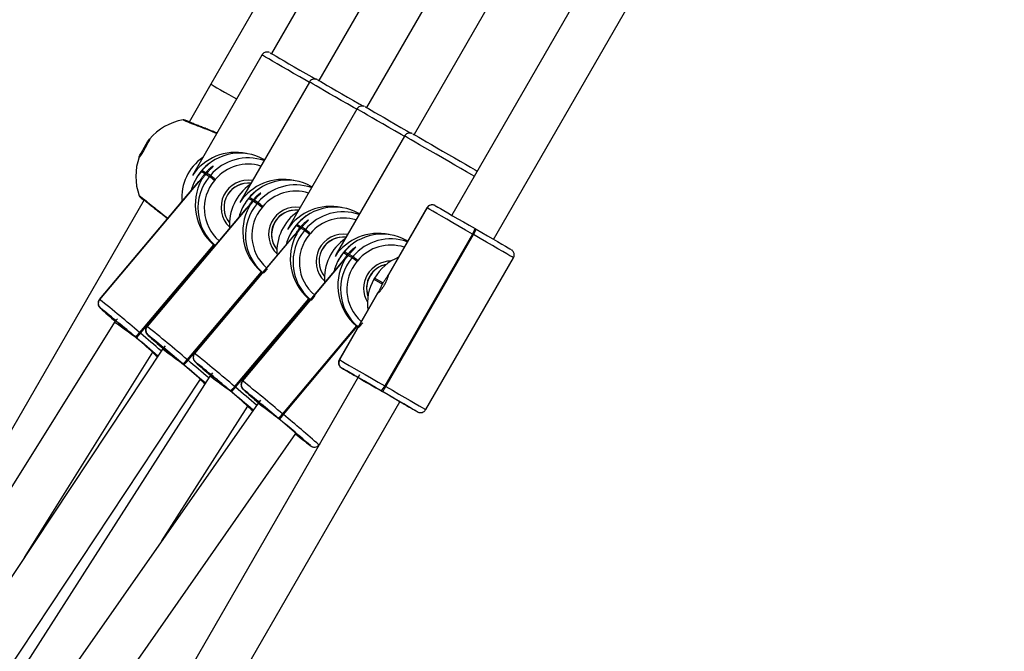
# Model space of a CAD drawing. Units: millimetres. Extents: x 1086 to 2470, y 1343 to 2791.
# Drawn here: x 2142 to 2175, y 1762 to 1783 of the extents above; entities that cross this region are included whole.
import ezdxf

# ---------------------------------------------------------------- set-up
doc = ezdxf.new("R2010")
doc.units = ezdxf.units.MM
doc.header["$LTSCALE"] = 100

# ---------------------------------------------------------------- blocks, each defined once
blk = doc.blocks.new('1640')
at = {"color": 7, "linetype": 'Continuous', "lineweight": 25}
for p, q in [((2166.206, 1811.243), (2148.422, 1780.429)), ((2165.622, 1807.772), (2150.426, 1781.442)), ((2167.194, 1806.879), (2151.998, 1780.549)), ((2168.767, 1805.986), (2153.571, 1779.657)), ((2173.336, 1805.454), (2156.392, 1776.096)), ((2170.34, 1805.093), (2155.144, 1778.764)), ((2157.777, 1775.296), (2174.673, 1804.57)), ((2150.109, 1781.394), (2147.854, 1777.487)), ((2148.422, 1780.429), (2147.7, 1779.178)), ((2151.682, 1780.501), (2149.427, 1776.594)), ((2153.255, 1779.608), (2151, 1775.701)), ((2154.827, 1778.715), (2152.572, 1774.808)), ((2150.195, 1777.925), (2150.173, 1777.938)), ((2148.124, 1777.57), (2148.098, 1777.54)), ((2148.099, 1777.54), (2148.098, 1777.54)), ((2148.125, 1777.57), (2148.099, 1777.54)), ((2148.099, 1777.54), (2148.222, 1777.47)), ((2148.124, 1777.57), (2148.125, 1777.57)), ((2148.248, 1777.5), (2148.125, 1777.57)), ((2148.256, 1777.45), (2148.379, 1777.38)), ((2148.405, 1777.411), (2148.282, 1777.481)), ((2148.379, 1777.38), (2148.405, 1777.411)), ((2148.035, 1777.223), (2144.736, 1773.31)), ((2148.026, 1777.209), (2144.738, 1773.309)), ((2144.74, 1773.308), (2148.028, 1777.208)), ((2148.568, 1777.277), (2148.542, 1777.246)), ((2151.768, 1777.032), (2151.746, 1777.045)), ((2149.697, 1776.677), (2149.671, 1776.647)), ((2149.697, 1776.677), (2149.671, 1776.647)), ((2149.821, 1776.607), (2149.697, 1776.677)), ((2149.697, 1776.677), (2149.697, 1776.677)), ((2146.211, 1776.599), (2136.173, 1759.206)), ((2149.671, 1776.647), (2149.795, 1776.577)), ((2149.671, 1776.647), (2149.671, 1776.647)), ((2149.829, 1776.557), (2149.952, 1776.487)), ((2149.978, 1776.518), (2149.854, 1776.588)), ((2149.952, 1776.487), (2149.978, 1776.518)), ((2150.14, 1776.384), (2150.114, 1776.353)), ((2149.608, 1776.331), (2146.308, 1772.417)), ((2149.598, 1776.316), (2146.311, 1772.416)), ((2146.313, 1772.415), (2149.6, 1776.315)), ((2153.341, 1776.14), (2153.318, 1776.152)), ((2155.57, 1776.339), (2154.284, 1774.11)), ((2155.573, 1776.337), (2154.298, 1774.128)), ((2154.3, 1774.127), (2155.575, 1776.336)), ((2155.575, 1776.336), (2155.573, 1776.337)), ((2151.27, 1775.785), (2151.244, 1775.754)), ((2151.27, 1775.784), (2151.244, 1775.754)), ((2151.244, 1775.754), (2151.368, 1775.684)), ((2151.244, 1775.754), (2151.244, 1775.754)), ((2151.27, 1775.785), (2151.27, 1775.784)), ((2151.393, 1775.714), (2151.27, 1775.784)), ((2151.551, 1775.625), (2151.427, 1775.695)), ((2151.18, 1775.438), (2147.881, 1771.524)), ((2151.171, 1775.423), (2147.884, 1771.524)), ((2147.886, 1771.522), (2151.173, 1775.422)), ((2151.401, 1775.665), (2151.525, 1775.595)), ((2151.525, 1775.595), (2151.551, 1775.625)), ((2151.713, 1775.491), (2151.687, 1775.46)), ((2157.073, 1775.472), (2154.174, 1770.449)), ((2154.208, 1770.429), (2157.108, 1775.452)), ((2157.108, 1775.452), (2157.073, 1775.472)), ((2157.162, 1775.652), (2157.197, 1775.632)), ((2148.512, 1775.119), (2146.063, 1772.214)), ((2148.527, 1775.106), (2146.078, 1772.201)), ((2146.093, 1772.188), (2148.543, 1775.093)), ((2148.512, 1775.119), (2148.527, 1775.106)), ((2148.527, 1775.106), (2148.56, 1775.087)), ((2148.527, 1775.106), (2148.543, 1775.093)), ((2154.933, 1775.235), (2154.891, 1775.259)), ((2152.838, 1774.887), (2152.813, 1774.856)), ((2152.839, 1774.887), (2152.813, 1774.856)), ((2152.813, 1774.856), (2152.937, 1774.786)), ((2152.813, 1774.856), (2152.813, 1774.856)), ((2152.838, 1774.887), (2152.839, 1774.887)), ((2152.962, 1774.817), (2152.839, 1774.887)), ((2152.97, 1774.767), (2153.094, 1774.697)), ((2153.119, 1774.728), (2152.996, 1774.798)), ((2153.094, 1774.697), (2153.119, 1774.728)), ((2152.75, 1774.54), (2149.465, 1770.615)), ((2152.741, 1774.525), (2149.467, 1770.614)), ((2149.469, 1770.613), (2152.743, 1774.524)), ((2153.282, 1774.594), (2153.257, 1774.563)), ((2155.531, 1769.665), (2158.431, 1774.688)), ((2150.085, 1774.226), (2147.635, 1771.321)), ((2150.1, 1774.213), (2147.651, 1771.308)), ((2147.666, 1771.295), (2150.115, 1774.2)), ((2150.085, 1774.226), (2150.1, 1774.213)), ((2150.1, 1774.213), (2150.132, 1774.195)), ((2150.1, 1774.213), (2150.115, 1774.2)), ((2153.837, 1774.011), (2153.817, 1773.977)), ((2153.818, 1773.976), (2153.817, 1773.977)), ((2153.838, 1774.011), (2153.818, 1773.976)), ((2153.818, 1773.976), (2154.096, 1773.818)), ((2153.837, 1774.011), (2153.838, 1774.011)), ((2154.116, 1773.853), (2153.838, 1774.011)), ((2153.958, 1773.546), (2152.671, 1771.315)), ((2153.949, 1773.523), (2152.674, 1771.314)), ((2152.676, 1771.313), (2153.951, 1773.522)), ((2144.738, 1773.309), (2144.74, 1773.308)), ((2151.657, 1773.333), (2149.208, 1770.428)), ((2151.673, 1773.32), (2149.223, 1770.415)), ((2149.239, 1770.402), (2151.688, 1773.307)), ((2151.657, 1773.333), (2151.673, 1773.32)), ((2151.673, 1773.32), (2151.711, 1773.298)), ((2151.673, 1773.32), (2151.688, 1773.307)), ((2144.764, 1773.026), (2144.762, 1773.028)), ((2145.238, 1772.552), (2132.238, 1751.804)), ((2145.334, 1772.666), (2145.238, 1772.552)), ((2153.235, 1772.436), (2150.795, 1769.522)), ((2153.295, 1772.402), (2153.235, 1772.436)), ((2153.235, 1772.436), (2153.25, 1772.423)), ((2146.063, 1772.214), (2146.078, 1772.201)), ((2146.078, 1772.201), (2146.093, 1772.188)), ((2146.311, 1772.416), (2146.313, 1772.415)), ((2146.337, 1772.134), (2146.335, 1772.135)), ((2153.25, 1772.423), (2150.811, 1769.51)), ((2150.826, 1769.497), (2153.265, 1772.411)), ((2153.25, 1772.423), (2153.296, 1772.397)), ((2153.25, 1772.423), (2153.265, 1772.411)), ((2145.939, 1772.053), (2145.914, 1772.068)), ((2145.939, 1772.053), (2145.924, 1772.066)), ((2145.955, 1772.04), (2145.939, 1772.053)), ((2146.817, 1771.667), (2138.821, 1759.592)), ((2142.253, 1764.775), (2146.505, 1771.562)), ((2146.906, 1771.773), (2146.817, 1771.667)), ((2147.884, 1771.524), (2147.886, 1771.522)), ((2147.512, 1771.16), (2147.486, 1771.175)), ((2147.512, 1771.16), (2147.497, 1771.173)), ((2147.527, 1771.148), (2147.512, 1771.16)), ((2147.635, 1771.321), (2147.651, 1771.308)), ((2147.651, 1771.308), (2147.666, 1771.295)), ((2147.909, 1771.241), (2147.907, 1771.242)), ((2152.674, 1771.314), (2152.676, 1771.313)), ((2153.341, 1770.81), (2146.394, 1758.774)), ((2148.479, 1770.88), (2148.385, 1770.769)), ((2152.749, 1771.04), (2152.747, 1771.041)), ((2148.385, 1770.769), (2137.887, 1754.356)), ((2140.334, 1758.978), (2148.076, 1770.671)), ((2149.467, 1770.614), (2149.469, 1770.613)), ((2149.085, 1770.268), (2149.059, 1770.282)), ((2149.085, 1770.268), (2149.07, 1770.28)), ((2149.1, 1770.255), (2149.085, 1770.268)), ((2149.208, 1770.428), (2149.223, 1770.415)), ((2149.223, 1770.415), (2149.239, 1770.402)), ((2149.494, 1770.331), (2149.492, 1770.332)), ((2154.04, 1770.295), (2154.098, 1770.262)), ((2154.098, 1770.262), (2154.063, 1770.282)), ((2154.174, 1770.449), (2154.208, 1770.429)), ((2149.983, 1769.875), (2143.953, 1761.249)), ((2147.78, 1757.974), (2154.678, 1769.926)), ((2150.065, 1769.973), (2149.983, 1769.875)), ((2146.8, 1765.322), (2149.65, 1769.777)), ((2150.795, 1769.522), (2150.811, 1769.51)), ((2150.811, 1769.51), (2150.826, 1769.497)), ((2155.254, 1769.594), (2155.256, 1769.593)), ((2150.673, 1769.362), (2150.647, 1769.376)), ((2150.673, 1769.362), (2150.657, 1769.375)), ((2150.688, 1769.349), (2150.673, 1769.362)), ((2145.47, 1760.627), (2151.237, 1768.876)), ((2151.711, 1768.472), (2151.713, 1768.471)), ((2151.711, 1768.472), (2151.741, 1768.452)), ((2151.741, 1768.452), (2151.743, 1768.451)), ((2151.997, 1768.495), (2152.022, 1768.525))]:
    blk.add_line(p, q, dxfattribs=at)
at = {"color": 8, "linetype": 'Continuous', "lineweight": 25}
for p, q in [((2147.466, 1776.57), (2147.418, 1776.492)), ((2155.573, 1776.337), (2155.57, 1776.339)), ((2148.562, 1775.09), (2148.512, 1775.119)), ((2148.543, 1775.093), (2148.557, 1775.085)), ((2150.135, 1774.197), (2150.085, 1774.226)), ((2150.115, 1774.2), (2150.13, 1774.192)), ((2144.736, 1773.31), (2144.738, 1773.309)), ((2151.714, 1773.301), (2151.657, 1773.333)), ((2151.688, 1773.307), (2151.709, 1773.295)), ((2146.308, 1772.417), (2146.311, 1772.416)), ((2153.265, 1772.411), (2153.294, 1772.394)), ((2153.299, 1772.404), (2153.295, 1772.402)), ((2153.297, 1772.4), (2153.295, 1772.402)), ((2147.881, 1771.524), (2147.884, 1771.524)), ((2152.671, 1771.315), (2152.674, 1771.314)), ((2149.465, 1770.615), (2149.467, 1770.614)), ((2155.256, 1769.593), (2155.258, 1769.592)), ((2151.713, 1768.471), (2151.715, 1768.472)), ((2151.743, 1768.451), (2151.713, 1768.471))]:
    blk.add_line(p, q, dxfattribs=at)
at = {"color": 8, "linetype": 'Continuous', "lineweight": 25, "flags": 128}
for points in [[(2151.683, 1780.486), (2151.572, 1780.55), (2151.365, 1780.67), (2151.161, 1780.787), (2150.964, 1780.901), (2150.78, 1781.008), (2150.611, 1781.105), (2150.462, 1781.191), (2150.335, 1781.264), (2150.235, 1781.321), (2150.163, 1781.363), (2150.121, 1781.387), (2150.109, 1781.394)], [(2148.422, 1780.429), (2148.428, 1780.426), (2148.464, 1780.405)], [(2148.464, 1780.405), (2148.53, 1780.367), (2148.623, 1780.313), (2148.74, 1780.246), (2148.874, 1780.169), (2149.019, 1780.085), (2149.169, 1779.999), (2149.27, 1779.94)], [(2153.248, 1779.598), (2153.145, 1779.657), (2152.938, 1779.777), (2152.734, 1779.895), (2152.537, 1780.008), (2152.352, 1780.115), (2152.183, 1780.212), (2152.034, 1780.298), (2151.908, 1780.371), (2151.808, 1780.429), (2151.736, 1780.47), (2151.694, 1780.494), (2151.682, 1780.501)], [(2154.821, 1778.705), (2154.718, 1778.764), (2154.511, 1778.884), (2154.306, 1779.002), (2154.11, 1779.115), (2153.925, 1779.222), (2153.756, 1779.319), (2153.607, 1779.405), (2153.481, 1779.478), (2153.381, 1779.536), (2153.309, 1779.577), (2153.266, 1779.601), (2153.255, 1779.608)], [(2157.135, 1777.384), (2157.056, 1777.429), (2156.883, 1777.529), (2156.695, 1777.638), (2156.496, 1777.753), (2156.29, 1777.872), (2156.083, 1777.991), (2155.879, 1778.109), (2155.682, 1778.222), (2155.498, 1778.329), (2155.329, 1778.426), (2155.18, 1778.512), (2155.053, 1778.585), (2154.953, 1778.643), (2154.881, 1778.684), (2154.839, 1778.709), (2154.827, 1778.715)], [(2158.431, 1774.688), (2158.424, 1774.692), (2158.386, 1774.714), (2158.315, 1774.755), (2158.211, 1774.815), (2158.078, 1774.892), (2157.919, 1774.984), (2157.738, 1775.089), (2157.539, 1775.203), (2157.327, 1775.326), (2157.108, 1775.452)], [(2144.762, 1773.028), (2144.765, 1773.022), (2144.766, 1773.021)], [(2146.335, 1772.135), (2146.337, 1772.129), (2146.339, 1772.128)], [(2147.907, 1771.242), (2147.91, 1771.237), (2147.912, 1771.235)], [(2149.492, 1770.332), (2149.495, 1770.327), (2149.496, 1770.325)], [(2154.208, 1770.429), (2154.428, 1770.302), (2154.639, 1770.18), (2154.838, 1770.065), (2155.02, 1769.961), (2155.179, 1769.869), (2155.312, 1769.792), (2155.415, 1769.732), (2155.487, 1769.69), (2155.525, 1769.668), (2155.531, 1769.665)]]:
    blk.add_lwpolyline(points, dxfattribs=at)
at = {"color": 7, "linetype": 'Continuous', "lineweight": 25, "flags": 128}
for points in [[(2150.382, 1781.467), (2150.388, 1781.464), (2150.422, 1781.444), (2150.487, 1781.407), (2150.58, 1781.353), (2150.7, 1781.284), (2150.843, 1781.202), (2151.005, 1781.108), (2151.183, 1781.006), (2151.371, 1780.897), (2151.565, 1780.785), (2151.76, 1780.673), (2151.895, 1780.595)], [(2151.955, 1780.574), (2151.961, 1780.571), (2151.995, 1780.551), (2152.06, 1780.514), (2152.153, 1780.46), (2152.273, 1780.391), (2152.416, 1780.309), (2152.578, 1780.215), (2152.755, 1780.113), (2152.944, 1780.004), (2153.138, 1779.892), (2153.333, 1779.78), (2153.468, 1779.702)], [(2153.528, 1779.681), (2153.533, 1779.678), (2153.568, 1779.659), (2153.632, 1779.621), (2153.726, 1779.567), (2153.845, 1779.498), (2153.988, 1779.416), (2154.151, 1779.323), (2154.328, 1779.22), (2154.516, 1779.111), (2154.71, 1778.999), (2154.905, 1778.887), (2155.041, 1778.809)], [(2155.1, 1778.788), (2155.106, 1778.785), (2155.14, 1778.766), (2155.205, 1778.728), (2155.298, 1778.675), (2155.418, 1778.606), (2155.561, 1778.523), (2155.723, 1778.43), (2155.901, 1778.327), (2156.089, 1778.219), (2156.283, 1778.107), (2156.478, 1777.994), (2156.668, 1777.884), (2156.85, 1777.779), (2157.017, 1777.683), (2157.166, 1777.597), (2157.235, 1777.557)], [(2146.048, 1778.008), (2146.053, 1778.027), (2146.076, 1778.077), (2146.115, 1778.152), (2146.166, 1778.245), (2146.223, 1778.344), (2146.28, 1778.44), (2146.331, 1778.522), (2146.37, 1778.582), (2146.393, 1778.611), (2146.398, 1778.609), (2146.384, 1778.574), (2146.353, 1778.51), (2146.307, 1778.425), (2146.252, 1778.328), (2146.195, 1778.228), (2146.14, 1778.138), (2146.094, 1778.067), (2146.063, 1778.022), (2146.048, 1778.008)], [(2155.848, 1776.409), (2155.876, 1776.394), (2155.933, 1776.361), (2156.018, 1776.312), (2156.13, 1776.247), (2156.265, 1776.169), (2156.421, 1776.079), (2156.593, 1775.98), (2156.776, 1775.874), (2156.968, 1775.764), (2157.162, 1775.652)], [(2157.073, 1775.472), (2156.852, 1775.6), (2156.633, 1775.726), (2156.424, 1775.847), (2156.228, 1775.96), (2156.051, 1776.062), (2155.897, 1776.151), (2155.769, 1776.224), (2155.672, 1776.281), (2155.607, 1776.318), (2155.575, 1776.336)], [(2157.197, 1775.632), (2157.389, 1775.521), (2157.575, 1775.413), (2157.749, 1775.313), (2157.908, 1775.221), (2158.048, 1775.14), (2158.165, 1775.073), (2158.256, 1775.02), (2158.318, 1774.984), (2158.352, 1774.964), (2158.357, 1774.961)], [(2146.497, 1771.548), (2146.606, 1771.457), (2146.653, 1771.419)], [(2152.676, 1771.313), (2152.707, 1771.295), (2152.772, 1771.257), (2152.87, 1771.201), (2152.997, 1771.128), (2153.152, 1771.039), (2153.329, 1770.937), (2153.525, 1770.824), (2153.734, 1770.703), (2153.952, 1770.577), (2154.174, 1770.449)], [(2154.063, 1770.282), (2153.869, 1770.394), (2153.677, 1770.504), (2153.493, 1770.611), (2153.322, 1770.71), (2153.166, 1770.799), (2153.031, 1770.877), (2152.919, 1770.942), (2152.834, 1770.991), (2152.776, 1771.024), (2152.749, 1771.04)], [(2148.067, 1770.657), (2148.179, 1770.564), (2148.228, 1770.524)], [(2153.206, 1770.776), (2153.217, 1770.77), (2153.261, 1770.744), (2153.337, 1770.7), (2153.442, 1770.64), (2153.571, 1770.566), (2153.718, 1770.481), (2153.876, 1770.389), (2154.04, 1770.295)], [(2153.292, 1770.726), (2153.287, 1770.729), (2153.242, 1770.755)], [(2154.04, 1770.295), (2154.2, 1770.203), (2154.35, 1770.116), (2154.485, 1770.038), (2154.598, 1769.973), (2154.685, 1769.923), (2154.727, 1769.898)], [(2155.258, 1769.592), (2155.253, 1769.595), (2155.219, 1769.614), (2155.156, 1769.65), (2155.065, 1769.703), (2154.949, 1769.77), (2154.809, 1769.851), (2154.65, 1769.943), (2154.476, 1770.044), (2154.29, 1770.151), (2154.098, 1770.262)], [(2149.641, 1769.763), (2149.752, 1769.672), (2149.808, 1769.625)]]:
    blk.add_lwpolyline(points, dxfattribs=at)
at = {"color": 7, "linetype": 'Continuous', "lineweight": 25}
for centre, radius, start, end in [((2147.839, 1777.379), 1.9, 100.1516, 139.7604), ((2150.501, 1775.842), 4.939, 146.5211, 153.4939), ((2147.839, 1777.379), 1.9, 160.2547, 199.6464), ((2149.064, 1776.685), 1.602, 124.7365, 184.8116), ((2149.37, 1776.521), 1.628, 60.4494, 139.9021), ((2149.651, 1776.362), 1.629, 70.9874, 139.8951), ((2149.335, 1776.531), 1.602, 120.1993, 153.4045), ((2149.347, 1776.487), 1.632, 139.8645, 165.0454), ((2149.625, 1776.329), 1.63, 139.8294, 229.7873), ((2153.235, 1773.271), 6.539, 139.6989, 140.0495), ((2143.644, 1781.367), 6.051, 319.6628, 320.0415), ((2144.652, 1772.711), 5.975, 49.3796, 51.3997), ((2144.728, 1772.802), 5.896, 49.3661, 51.4133), ((2148.027, 1777.209), 0.00142, 188.6931, 292.2739), ((2149.655, 1776.358), 0.8, 83.2402, 147.5402), ((2150.637, 1775.792), 1.602, 124.7363, 184.8108), ((2150.908, 1775.638), 1.602, 120.3598, 153.4132), ((2150.943, 1775.629), 1.628, 60.4493, 139.9022), ((2151.224, 1775.469), 1.629, 70.9856, 139.8953), ((2150.919, 1775.595), 1.632, 139.8649, 165.0449), ((2151.197, 1775.436), 1.63, 139.8296, 229.7872), ((2154.852, 1772.341), 6.596, 139.7037, 140.0512), ((2144.842, 1780.787), 6.539, 319.6989, 320.0495), ((2146.278, 1771.882), 5.891, 49.3657, 51.4146), ((2146.253, 1771.852), 5.97, 49.3793, 51.401), ((2152.515, 1774.736), 1.628, 60.4493, 139.9022), ((2155.746, 1776.238), 0.2, 60.0546, 150.072), ((2155.748, 1776.236), 0.2, 60.0546, 150.072), ((2149.6, 1776.316), 0.00138, 186.7067, 294.1845), ((2151.228, 1775.465), 0.8, 83.2458, 219.2966), ((2152.209, 1774.899), 1.602, 124.4378, 184.5138), ((2152.466, 1774.759), 1.583, 119.8113, 153.6135), ((2152.796, 1774.576), 1.629, 70.9874, 139.8951), ((2152.492, 1774.702), 1.632, 139.8645, 165.0454), ((2156.38, 1771.485), 6.539, 139.6989, 140.0495), ((2146.789, 1779.581), 6.051, 319.6628, 320.0415), ((2152.77, 1774.543), 1.63, 139.8294, 229.7873), ((2151.173, 1775.423), 0.00142, 188.6931, 292.2739), ((2152.78, 1774.538), 1.43, 139.8308, 229.7859), ((2147.797, 1770.925), 5.975, 49.3796, 51.3997), ((2147.873, 1771.017), 5.896, 49.3661, 51.4133), ((2152.8, 1774.572), 0.8, 83.241, 148.8527), ((2154.088, 1773.843), 1.628, 60.4507, 140.1034), ((2156.4, 1775.918), 0.807, 326.4695, 340.7282), ((2156.435, 1775.898), 0.807, 326.4683, 340.7294), ((2153.782, 1774.006), 1.602, 124.4396, 185.0305), ((2154.053, 1773.852), 1.602, 120.4947, 153.5885), ((2154.369, 1773.683), 1.629, 70.1559, 140.0971), ((2154.065, 1773.809), 1.632, 140.0665, 165.2551), ((2157.96, 1770.609), 6.534, 139.9043, 140.2551), ((2147.972, 1778.975), 6.534, 319.9043, 320.2551), ((2149.33, 1769.952), 6.097, 49.5887, 51.5686), ((2154.343, 1773.65), 1.63, 140.0309, 229.9899), ((2152.742, 1774.525), 0.00142, 188.7372, 292.2297), ((2149.307, 1769.924), 6.092, 49.5931, 51.5742), ((2154.373, 1773.679), 0.801, 100.5612, 199.4763), ((2155.251, 1773.195), 1.632, 112.5157, 150.0131), ((2149.535, 1774.905), 0.958, 310.7075, 322.827), ((2154.299, 1774.127), 0.00172, 13.704, 107.009), ((2155.231, 1773.161), 1.632, 150.0005, 187.3786), ((2159.806, 1770.546), 6.582, 149.8337, 150.1819), ((2151.108, 1774.013), 0.959, 310.7071, 322.8194), ((2153.951, 1773.523), 0.00172, 193.6883, 287.0247), ((2144.891, 1773.18), 0.2, 139.8319, 229.7852), ((2144.893, 1773.179), 0.2, 139.8255, 229.7913), ((2114.738, 1735.708), 48.103, 49.3675, 51.4124), ((2118.469, 1740.072), 42.159, 49.3657, 51.4127), ((2157.301, 1786.908), 18.708, 227.9306, 229.9588), ((2130.993, 1754.746), 22.862, 49.2586, 51.5874), ((2152.684, 1773.112), 0.957, 310.8975, 323.0367), ((2145.299, 1772.792), 0.958, 310.7055, 322.829), ((2145.315, 1772.779), 0.957, 310.7002, 322.8355), ((2145.329, 1772.767), 0.959, 310.7071, 322.8194), ((2146.464, 1772.287), 0.2, 139.8307, 229.7853), ((2146.466, 1772.286), 0.2, 139.8301, 229.787), ((2116.344, 1734.856), 48.05, 49.3657, 51.413), ((2119.979, 1739.103), 42.258, 49.3688, 51.411), ((2158.788, 1785.917), 18.578, 227.9233, 229.9657), ((2118.964, 1739.939), 41.936, 48.9123, 50.0096), ((2079.726, 1693.488), 102.746, 49.34571, 49.86517), ((2148.237, 1773.719), 2.774, 231.259, 233.137), ((2132.533, 1753.814), 22.914, 49.2612, 51.5848), ((2148.036, 1771.395), 0.2, 139.8319, 229.7852), ((2148.038, 1771.393), 0.2, 139.8255, 229.7913), ((2117.883, 1733.922), 48.103, 49.3675, 51.4124), ((2120.694, 1739.231), 41.692, 48.908, 50.0117), ((2146.872, 1771.9), 0.959, 310.7071, 322.8194), ((2146.887, 1771.887), 0.959, 310.7071, 322.8194), ((2146.903, 1771.874), 0.958, 310.7065, 322.8293), ((2082.898, 1694.475), 100.278, 49.33707, 49.87136), ((2121.608, 1738.279), 42.169, 49.366, 51.4126), ((2160.449, 1785.126), 18.712, 227.9308, 229.9585), ((2152.847, 1771.214), 0.2, 149.9552, 239.9464), ((2152.849, 1771.213), 0.2, 149.9557, 239.947), ((2134.139, 1752.961), 22.862, 49.2586, 51.5874), ((2293.164, 2013.267), 279.983, 239.89941, 240.02827), ((2148.883, 1771.632), 1.263, 230.0477, 234.2964), ((2149.621, 1770.485), 0.2, 140.035, 229.9854), ((2149.622, 1770.484), 0.2, 140.0346, 229.9867), ((2119.008, 1732.201), 49.024, 49.5788, 51.5854), ((2122.346, 1738.432), 41.57, 48.9062, 50.0132), ((2148.445, 1771.007), 0.958, 310.7079, 322.8278), ((2148.461, 1770.993), 0.957, 310.7002, 322.8355), ((2148.475, 1770.982), 0.959, 310.7071, 322.8194), ((2083.495, 1692.438), 101.782, 49.33441, 49.86663), ((2122.778, 1736.642), 42.996, 49.5782, 51.5854), ((2162.138, 1784.444), 18.951, 228.1597, 230.1627), ((2153.449, 1770.81), 0.81, 319.3136, 333.5302), ((2153.483, 1770.79), 0.81, 319.3153, 333.5285), ((2135.45, 1751.598), 23.388, 49.4756, 51.7521), ((2178.113, 1810.573), 46.919, 240.0339, 240.156), ((2349.525, 2107.381), 389.669, 239.99784, 240.09556), ((2150.687, 1771.038), 1.641, 230.5807, 233.7931), ((2150.031, 1770.098), 0.956, 310.8955, 323.0374), ((2150.047, 1770.085), 0.956, 310.8945, 323.0397), ((2123.47, 1736.744), 42.467, 49.1272, 50.211), ((2150.062, 1770.072), 0.957, 310.8975, 323.0367), ((2128.936, 1742.853), 34.281, 48.3582, 50.6155), ((2160.424, 1779.758), 14.258, 229.8346, 232.3331), ((2152.078, 1769.885), 1.322, 230.2162, 234.3823)]:
    blk.add_arc(centre, radius, start, end, dxfattribs=at)
at = {"color": 8, "linetype": 'Continuous', "lineweight": 25}
for centre, radius, start, end in [((2149.66, 1776.356), 1.429, 72.997, 139.895), ((2149.634, 1776.324), 1.43, 139.8302, 228.8726), ((2149.66, 1776.355), 0.9, 80.9247, 226.2125), ((2151.233, 1775.463), 1.429, 72.9948, 139.8956), ((2151.207, 1775.431), 1.43, 139.8301, 228.8725), ((2151.233, 1775.462), 0.9, 80.9233, 226.2137), ((2152.806, 1774.57), 1.429, 72.997, 139.895), ((2152.805, 1774.569), 0.9, 80.9247, 226.2125), ((2154.378, 1773.677), 1.429, 72.0453, 140.0975), ((2154.352, 1773.645), 1.43, 140.0327, 228.2353), ((2154.378, 1773.676), 0.901, 89.7883, 210.2447), ((2145.954, 1773.408), 1.064, 224.6781, 230.0646), ((2064.17, 1675.059), 127.065, 49.44935, 49.85383), ((2146.171, 1771.123), 0.551, 43.0939, 50.0848), ((2147.454, 1772.436), 0.957, 224.3777, 230.3672), ((2064.926, 1673.207), 128.324, 49.45068, 49.85134), ((2149.099, 1771.622), 1.064, 224.6781, 230.0646), ((2147.752, 1770.239), 0.539, 43.0283, 50.1765), ((2155.161, 1774.102), 3.858, 239.5482, 240.1744), ((2068.187, 1674.303), 125.715, 49.43772, 49.85525), ((2150.646, 1770.678), 1.011, 224.7822, 230.453), ((2152.26, 1765.605), 4.952, 59.6112, 60.1118), ((2149.325, 1769.347), 0.537, 43.0219, 50.1863), ((2127.745, 1741.324), 36.42, 48.2495, 50.6737), ((2150.905, 1768.429), 0.555, 43.4113, 50.3274)]:
    blk.add_arc(centre, radius, start, end, dxfattribs=at)
at = {"color": 7, "linetype": 'Continuous', "lineweight": 25}
for centre, major_axis, ratio, start_param, end_param in [((2149.196, 1776.61), (1.587, 0.431), 0.945842, 1.070277, 2.32481), ((2149.196, 1776.61), (-0.431, 1.586), 0.9458, 0.754013, 0.809685), ((2150.768, 1775.717), (1.587, 0.431), 0.945842, 1.070277, 2.32481), ((2149.484, 1776.41), (-0.293, 1.641), 0.94528, 0.860588, 2.291364), ((2151.056, 1775.517), (-0.293, 1.641), 0.94528, 0.860588, 2.291364), ((2150.768, 1775.717), (-0.431, 1.586), 0.9458, 0.754013, 0.809685), ((2152.341, 1774.824), (1.587, 0.431), 0.945842, 1.070277, 2.32481), ((2152.341, 1774.824), (-0.431, 1.586), 0.9458, 0.754013, 0.809685), ((2152.629, 1774.624), (-0.293, 1.641), 0.94528, 0.860588, 2.291364), ((2153.914, 1773.931), (1.587, 0.431), 0.945842, 1.069236, 2.32481), ((2153.914, 1773.931), (-0.431, 1.586), 0.9458, 0.754013, 0.809685), ((2154.202, 1773.731), (-0.296, 1.64), 0.945291, 0.86237, 2.293146), ((2152.66, 1774.598), (-0.293, 1.641), 0.94528, 2.291364, 2.305852), ((2145.886, 1772.08), (0.648, -0.473), 0.005898, 3.080617, 3.142008), ((2145.886, 1772.08), (0.648, -0.473), 0.005898, 1.491603, 3.080617), ((2154.232, 1773.705), (-0.296, 1.64), 0.945291, 2.293146, 2.313676), ((2147.458, 1771.187), (0.641, -0.48), 0.006314, 3.074489, 3.141958), ((2147.458, 1771.187), (0.641, -0.48), 0.006314, 1.481645, 3.074489), ((2149.031, 1770.294), (0.646, -0.475), 0.006053, 3.078616, 3.141991), ((2149.031, 1770.294), (0.646, -0.475), 0.006053, 1.488421, 3.078616), ((2150.619, 1769.388), (0.636, -0.487), 0.006654, 3.064552, 3.141882), ((2150.619, 1769.388), (0.636, -0.487), 0.006654, 1.465382, 3.064552)]:
    blk.add_ellipse(centre, major_axis=major_axis, ratio=ratio, start_param=start_param, end_param=end_param, dxfattribs=at)
at = {"color": 8, "linetype": 'Continuous', "lineweight": 25}
for centre, major_axis, ratio, start_param, end_param in [((2149.655, 1776.351), (0.395, 0.696), 0.99849, 0.40357, 1.537473), ((2149.655, 1776.351), (0.395, 0.696), 0.99849, 1.537473, 2.770825), ((2151.231, 1775.463), (0.393, 0.697), 0.998489, 0.402281, 1.383812), ((2151.231, 1775.463), (0.393, 0.697), 0.998489, 1.383812, 2.76227), ((2152.802, 1774.568), (0.394, 0.696), 0.99849, 0.402727, 1.45525), ((2152.802, 1774.568), (0.394, 0.696), 0.99849, 1.45525, 2.766404), ((2154.376, 1773.676), (0.401, 0.693), 0.998482, 0.721951, 1.230177), ((2154.376, 1773.676), (0.401, 0.693), 0.998482, 1.230177, 2.423733)]:
    blk.add_ellipse(centre, major_axis=major_axis, ratio=ratio, start_param=start_param, end_param=end_param, dxfattribs=at)
at = {"color": 7, "linetype": 'Continuous', "lineweight": 25}
for points, knots in [([(2150.361, 1781.478), (2150.36, 1781.478), (2150.349, 1781.483), (2150.316, 1781.493), (2150.265, 1781.496), (2150.203, 1781.481), (2150.147, 1781.448), (2150.123, 1781.411), (2150.111, 1781.394)], [0, 0, 0, 0, 0.018272, 0.127075, 0.343792, 0.548935, 0.783121, 1, 1, 1, 1]), ([(2151.934, 1780.585), (2151.932, 1780.585), (2151.921, 1780.59), (2151.889, 1780.6), (2151.838, 1780.603), (2151.776, 1780.588), (2151.72, 1780.555), (2151.695, 1780.518), (2151.684, 1780.501)], [0, 0, 0, 0, 0.018272, 0.127071, 0.34378, 0.548907, 0.783129, 1, 1, 1, 1]), ([(2153.506, 1779.692), (2153.505, 1779.693), (2153.494, 1779.697), (2153.462, 1779.707), (2153.41, 1779.711), (2153.348, 1779.695), (2153.292, 1779.662), (2153.268, 1779.626), (2153.256, 1779.608)], [0, 0, 0, 0, 0.018272, 0.127077, 0.343794, 0.548937, 0.783122, 1, 1, 1, 1]), ([(2147.704, 1779.185), (2147.69, 1779.19), (2147.644, 1779.207), (2147.592, 1779.226), (2147.554, 1779.24), (2147.543, 1779.243), (2147.53, 1779.246), (2147.52, 1779.248), (2147.51, 1779.249), (2147.504, 1779.248), (2147.503, 1779.248)], [0, 0, 0, 0, 0.127483, 0.434078, 0.740738, 0.901738, 0.940665, 0.966823, 0.995641, 1, 1, 1, 1]), ([(2148.61, 1778.818), (2148.564, 1778.836), (2148.464, 1778.876), (2148.308, 1778.938), (2148.149, 1779.001), (2147.999, 1779.06), (2147.864, 1779.113), (2147.749, 1779.159), (2147.656, 1779.196), (2147.594, 1779.22), (2147.562, 1779.234), (2147.558, 1779.236), (2147.556, 1779.236)], [0, 0, 0, 0, 0.094548, 0.204395, 0.31403, 0.423873, 0.533083, 0.642165, 0.750395, 0.858082, 0.950686, 1, 1, 1, 1]), ([(2155.079, 1778.799), (2155.078, 1778.8), (2155.067, 1778.805), (2155.034, 1778.814), (2154.983, 1778.818), (2154.921, 1778.802), (2154.865, 1778.769), (2154.841, 1778.733), (2154.829, 1778.715)], [0, 0, 0, 0, 0.018272, 0.127068, 0.343778, 0.548906, 0.783128, 1, 1, 1, 1]), ([(2148.282, 1777.481), (2148.307, 1777.51), (2148.358, 1777.568), (2148.428, 1777.64), (2148.481, 1777.692), (2148.507, 1777.72), (2148.502, 1777.724), (2148.466, 1777.703), (2148.406, 1777.658), (2148.329, 1777.59), (2148.275, 1777.53), (2148.248, 1777.5)], [0, 0, 0, 0, 0.109912, 0.21976, 0.331094, 0.443226, 0.553621, 0.662602, 0.772768, 0.884831, 1, 1, 1, 1]), ([(2148.222, 1777.47), (2148.198, 1777.439), (2148.15, 1777.379), (2148.112, 1777.316), (2148.095, 1777.287), (2148.093, 1777.283)], [0, 0, 0, 0, 0.456669, 0.913133, 1, 1, 1, 1]), ([(2148.117, 1777.269), (2148.124, 1777.279), (2148.148, 1777.314), (2148.195, 1777.377), (2148.238, 1777.429), (2148.256, 1777.45)], [0, 0, 0, 0, 0.201195, 0.666964, 1, 1, 1, 1]), ([(2148.093, 1777.283), (2148.087, 1777.277), (2148.063, 1777.253), (2148.032, 1777.222), (2148.028, 1777.213), (2148.026, 1777.209)], [0, 0, 0, 0, 0.137538, 0.60339, 1, 1, 1, 1]), ([(2148.028, 1777.208), (2148.034, 1777.211), (2148.047, 1777.217), (2148.087, 1777.245), (2148.113, 1777.266), (2148.117, 1777.269)], [0, 0, 0, 0, 0.456716, 0.9131, 1, 1, 1, 1]), ([(2146.05, 1776.74), (2146.051, 1776.736), (2146.055, 1776.728), (2146.061, 1776.719), (2146.066, 1776.713), (2146.071, 1776.707), (2146.077, 1776.701), (2146.088, 1776.691), (2146.119, 1776.665), (2146.161, 1776.629), (2146.198, 1776.599), (2146.207, 1776.591)], [0, 0, 0, 0, 0.023082, 0.048329, 0.070071, 0.098411, 0.152788, 0.294948, 0.587676, 0.901028, 1, 1, 1, 1]), ([(2146.09, 1776.693), (2146.09, 1776.693), (2146.091, 1776.693), (2146.105, 1776.682), (2146.138, 1776.656), (2146.198, 1776.61), (2146.28, 1776.544), (2146.382, 1776.464), (2146.498, 1776.371), (2146.626, 1776.27), (2146.761, 1776.163), (2146.88, 1776.069), (2146.95, 1776.014), (2146.976, 1775.993)], [0, 0, 0, 0, 0.024238, 0.08747, 0.179687, 0.283567, 0.391417, 0.499378, 0.608418, 0.717443, 0.826963, 0.936883, 1, 1, 1, 1]), ([(2149.854, 1776.588), (2149.88, 1776.617), (2149.93, 1776.675), (2150, 1776.747), (2150.053, 1776.799), (2150.08, 1776.827), (2150.075, 1776.831), (2150.039, 1776.81), (2149.979, 1776.765), (2149.901, 1776.697), (2149.848, 1776.637), (2149.821, 1776.607)], [0, 0, 0, 0, 0.109892, 0.219745, 0.331081, 0.443225, 0.553607, 0.662585, 0.77277, 0.884813, 1, 1, 1, 1]), ([(2149.665, 1776.39), (2149.66, 1776.384), (2149.635, 1776.36), (2149.605, 1776.329), (2149.6, 1776.32), (2149.598, 1776.316)], [0, 0, 0, 0, 0.137567, 0.603408, 1, 1, 1, 1]), ([(2149.6, 1776.315), (2149.607, 1776.318), (2149.62, 1776.324), (2149.66, 1776.352), (2149.685, 1776.373), (2149.689, 1776.376)], [0, 0, 0, 0, 0.456673, 0.913145, 1, 1, 1, 1]), ([(2149.795, 1776.577), (2149.771, 1776.546), (2149.723, 1776.486), (2149.684, 1776.423), (2149.668, 1776.394), (2149.665, 1776.39)], [0, 0, 0, 0, 0.4566947, 0.9131578, 1, 1, 1, 1]), ([(2149.689, 1776.376), (2149.697, 1776.386), (2149.721, 1776.421), (2149.768, 1776.484), (2149.811, 1776.536), (2149.829, 1776.557)], [0, 0, 0, 0, 0.201256, 0.667038, 1, 1, 1, 1]), ([(2155.845, 1776.411), (2155.844, 1776.412), (2155.843, 1776.412), (2155.842, 1776.413), (2155.839, 1776.415), (2155.835, 1776.417), (2155.828, 1776.42), (2155.81, 1776.428), (2155.772, 1776.439), (2155.716, 1776.441), (2155.652, 1776.42), (2155.601, 1776.386), (2155.581, 1776.352), (2155.573, 1776.338)], [0, 0, 0, 0, 0.054668, 0.162188, 0.193928, 0.208432, 0.224621, 0.265209, 0.358206, 0.533341, 0.695874, 0.876041, 1, 1, 1, 1]), ([(2151.427, 1775.695), (2151.452, 1775.724), (2151.503, 1775.783), (2151.573, 1775.854), (2151.626, 1775.906), (2151.653, 1775.934), (2151.647, 1775.938), (2151.612, 1775.917), (2151.551, 1775.872), (2151.474, 1775.804), (2151.42, 1775.745), (2151.393, 1775.714)], [0, 0, 0, 0, 0.109913, 0.219761, 0.331097, 0.443229, 0.553613, 0.662591, 0.772776, 0.884828, 1, 1, 1, 1]), ([(2151.238, 1775.497), (2151.232, 1775.491), (2151.208, 1775.467), (2151.177, 1775.436), (2151.173, 1775.427), (2151.171, 1775.423)], [0, 0, 0, 0, 0.137573, 0.603344, 1, 1, 1, 1]), ([(2151.173, 1775.422), (2151.179, 1775.425), (2151.192, 1775.431), (2151.232, 1775.46), (2151.258, 1775.48), (2151.262, 1775.483)], [0, 0, 0, 0, 0.456656, 0.913103, 1, 1, 1, 1]), ([(2151.368, 1775.684), (2151.344, 1775.654), (2151.296, 1775.593), (2151.257, 1775.531), (2151.241, 1775.501), (2151.238, 1775.497)], [0, 0, 0, 0, 0.456666, 0.913164, 1, 1, 1, 1]), ([(2151.262, 1775.483), (2151.269, 1775.494), (2151.294, 1775.528), (2151.34, 1775.591), (2151.383, 1775.643), (2151.401, 1775.665)], [0, 0, 0, 0, 0.2012, 0.666957, 1, 1, 1, 1]), ([(2152.937, 1774.786), (2152.913, 1774.756), (2152.865, 1774.696), (2152.826, 1774.633), (2152.81, 1774.604), (2152.808, 1774.599)], [0, 0, 0, 0, 0.45667, 0.913171, 1, 1, 1, 1]), ([(2152.832, 1774.585), (2152.839, 1774.596), (2152.863, 1774.63), (2152.91, 1774.693), (2152.952, 1774.745), (2152.97, 1774.767)], [0, 0, 0, 0, 0.201232, 0.667005, 1, 1, 1, 1]), ([(2152.996, 1774.798), (2153.021, 1774.827), (2153.071, 1774.886), (2153.141, 1774.957), (2153.194, 1775.009), (2153.221, 1775.038), (2153.215, 1775.042), (2153.18, 1775.02), (2153.12, 1774.975), (2153.042, 1774.907), (2152.989, 1774.847), (2152.962, 1774.817)], [0, 0, 0, 0, 0.1098923, 0.2197464, 0.3310723, 0.4432143, 0.5535984, 0.6625906, 0.7727759, 0.8848229, 1, 1, 1, 1]), ([(2158.428, 1774.689), (2158.433, 1774.696), (2158.451, 1774.721), (2158.459, 1774.773), (2158.455, 1774.83), (2158.439, 1774.874), (2158.419, 1774.908), (2158.398, 1774.931), (2158.384, 1774.944), (2158.378, 1774.948), (2158.377, 1774.948)], [0, 0, 0, 0, 0.085245, 0.323402, 0.514071, 0.674723, 0.809436, 0.917919, 0.998112, 1, 1, 1, 1]), ([(2152.808, 1774.599), (2152.802, 1774.593), (2152.778, 1774.569), (2152.747, 1774.538), (2152.743, 1774.529), (2152.741, 1774.525)], [0, 0, 0, 0, 0.137529, 0.603429, 1, 1, 1, 1]), ([(2152.743, 1774.524), (2152.749, 1774.527), (2152.762, 1774.533), (2152.802, 1774.561), (2152.828, 1774.582), (2152.832, 1774.585)], [0, 0, 0, 0, 0.456729, 0.913139, 1, 1, 1, 1]), ([(2153.951, 1773.522), (2153.957, 1773.525), (2153.969, 1773.532), (2154.016, 1773.58), (2154.077, 1773.651), (2154.142, 1773.744), (2154.202, 1773.847), (2154.249, 1773.949), (2154.281, 1774.037), (2154.3, 1774.105), (2154.3, 1774.12), (2154.3, 1774.127)], [0, 0, 0, 0, 0.1098954, 0.219754, 0.3310811, 0.4432134, 0.553605, 0.6625785, 0.7727718, 0.884827, 1, 1, 1, 1]), ([(2154.298, 1774.128), (2154.294, 1774.124), (2154.285, 1774.115), (2154.265, 1774.072), (2154.251, 1774.044), (2154.249, 1774.039)], [0, 0, 0, 0, 0.456755, 0.91315, 1, 1, 1, 1]), ([(2154.096, 1773.818), (2154.077, 1773.784), (2154.041, 1773.716), (2154.014, 1773.647), (2154.003, 1773.615), (2154.001, 1773.61)], [0, 0, 0, 0, 0.456682, 0.913086, 1, 1, 1, 1]), ([(2154.249, 1774.039), (2154.243, 1774.032), (2154.218, 1774.004), (2154.171, 1773.944), (2154.133, 1773.882), (2154.116, 1773.853)], [0, 0, 0, 0, 0.1375704, 0.6034048, 1, 1, 1, 1]), ([(2154.001, 1773.61), (2153.995, 1773.601), (2153.973, 1773.569), (2153.951, 1773.536), (2153.95, 1773.527), (2153.949, 1773.523)], [0, 0, 0, 0, 0.201203, 0.666988, 1, 1, 1, 1]), ([(2144.736, 1773.31), (2144.736, 1773.31), (2144.716, 1773.293), (2144.698, 1773.248), (2144.686, 1773.189), (2144.691, 1773.139), (2144.704, 1773.101), (2144.719, 1773.074), (2144.731, 1773.058), (2144.74, 1773.046), (2144.747, 1773.039), (2144.751, 1773.034), (2144.753, 1773.033)], [0, 0, 0, 0, 0.006302, 0.195238, 0.343541, 0.467823, 0.573138, 0.657371, 0.721809, 0.789755, 0.898806, 1, 1, 1, 1]), ([(2146.309, 1772.417), (2146.308, 1772.417), (2146.289, 1772.4), (2146.27, 1772.355), (2146.259, 1772.296), (2146.264, 1772.246), (2146.277, 1772.208), (2146.292, 1772.181), (2146.303, 1772.165), (2146.313, 1772.154), (2146.32, 1772.146), (2146.324, 1772.142), (2146.326, 1772.14)], [0, 0, 0, 0, 0.006302, 0.195236, 0.343591, 0.467875, 0.573124, 0.657355, 0.721847, 0.789793, 0.898799, 1, 1, 1, 1]), ([(2146.52, 1771.549), (2146.525, 1771.545), (2146.545, 1771.527), (2146.559, 1771.514), (2146.562, 1771.511), (2146.563, 1771.511)], [0, 0, 0, 0, 0.180685, 0.731543, 1, 1, 1, 1]), ([(2147.882, 1771.524), (2147.881, 1771.524), (2147.861, 1771.507), (2147.843, 1771.462), (2147.832, 1771.403), (2147.837, 1771.353), (2147.85, 1771.315), (2147.865, 1771.288), (2147.876, 1771.272), (2147.885, 1771.261), (2147.893, 1771.253), (2147.897, 1771.249), (2147.899, 1771.247)], [0, 0, 0, 0, 0.006302, 0.195244, 0.343544, 0.467838, 0.573139, 0.657373, 0.721856, 0.789751, 0.898805, 1, 1, 1, 1]), ([(2152.674, 1771.314), (2152.669, 1771.307), (2152.651, 1771.282), (2152.642, 1771.231), (2152.646, 1771.174), (2152.662, 1771.129), (2152.683, 1771.096), (2152.704, 1771.072), (2152.718, 1771.06), (2152.724, 1771.055), (2152.725, 1771.055)], [0, 0, 0, 0, 0.083096, 0.321249, 0.511852, 0.672449, 0.807115, 0.915562, 0.995727, 1, 1, 1, 1]), ([(2148.093, 1770.656), (2148.098, 1770.652), (2148.118, 1770.634), (2148.132, 1770.621), (2148.135, 1770.619), (2148.136, 1770.618)], [0, 0, 0, 0, 0.180699, 0.731507, 1, 1, 1, 1]), ([(2149.465, 1770.614), (2149.451, 1770.594), (2149.426, 1770.556), (2149.416, 1770.495), (2149.421, 1770.445), (2149.434, 1770.406), (2149.448, 1770.379), (2149.46, 1770.363), (2149.47, 1770.351), (2149.477, 1770.343), (2149.481, 1770.339), (2149.483, 1770.337)], [0, 0, 0, 0, 0.187931, 0.338446, 0.464252, 0.570888, 0.656503, 0.721437, 0.788009, 0.89235, 1, 1, 1, 1]), ([(2154.726, 1769.898), (2154.727, 1769.898), (2154.747, 1769.886), (2154.759, 1769.88), (2154.762, 1769.878), (2154.762, 1769.878)], [0, 0, 0, 0, 0.02939, 0.707948, 1, 1, 1, 1]), ([(2149.666, 1769.763), (2149.67, 1769.759), (2149.691, 1769.741), (2149.705, 1769.728), (2149.707, 1769.726), (2149.708, 1769.725)], [0, 0, 0, 0, 0.180668, 0.731521, 1, 1, 1, 1]), ([(2155.257, 1769.592), (2155.257, 1769.592), (2155.259, 1769.591), (2155.26, 1769.59), (2155.263, 1769.589), (2155.267, 1769.587), (2155.274, 1769.583), (2155.292, 1769.575), (2155.329, 1769.564), (2155.386, 1769.563), (2155.45, 1769.583), (2155.501, 1769.618), (2155.521, 1769.652), (2155.529, 1769.666)], [0, 0, 0, 0, 0.054583, 0.161934, 0.193623, 0.208108, 0.224271, 0.264811, 0.357659, 0.53252, 0.694792, 0.874683, 1, 1, 1, 1]), ([(2151.255, 1768.86), (2151.26, 1768.856), (2151.281, 1768.838), (2151.295, 1768.825), (2151.297, 1768.822), (2151.298, 1768.821)], [0, 0, 0, 0, 0.179141, 0.730636, 1, 1, 1, 1]), ([(2151.743, 1768.451), (2151.747, 1768.448), (2151.755, 1768.444), (2151.782, 1768.432), (2151.824, 1768.422), (2151.882, 1768.424), (2151.942, 1768.447), (2151.985, 1768.474), (2151.997, 1768.495), (2151.997, 1768.496)], [0, 0, 0, 0, 0.08639, 0.188806, 0.347097, 0.53381, 0.754898, 0.99427, 1, 1, 1, 1])]:
    blk.add_open_spline(points, degree=3, knots=knots, dxfattribs=at)
at = {"color": 8, "linetype": 'Continuous', "lineweight": 25}
for points, knots in [([(2148.612, 1778.8), (2148.534, 1778.831), (2148.35, 1778.905), (2148.059, 1779.02), (2147.784, 1779.128), (2147.589, 1779.205), (2147.491, 1779.245), (2147.501, 1779.242), (2147.504, 1779.241)], [0, 0, 0, 0, 0.142594, 0.335403, 0.528138, 0.719489, 0.908628, 1, 1, 1, 1]), ([(2146.052, 1776.741), (2146.056, 1776.739), (2146.065, 1776.734), (2146.183, 1776.641), (2146.37, 1776.493), (2146.612, 1776.3), (2146.834, 1776.125), (2146.96, 1776.025), (2146.999, 1775.995)], [0, 0, 0, 0, 0.162008, 0.348046, 0.535158, 0.724372, 0.915623, 1, 1, 1, 1])]:
    blk.add_open_spline(points, degree=3, knots=knots, dxfattribs=at)

msp = doc.modelspace()

# ---------------------------------------------------------------- block references
msp.add_blockref('1640', (0, 0))

doc.saveas('drawing.dxf')
